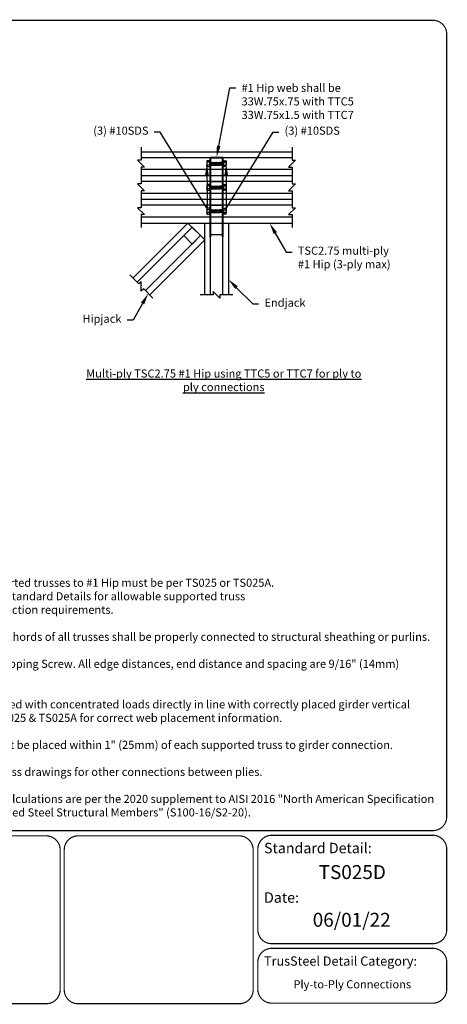
# Model space of a CAD drawing. Units: inches. Extents: x -25.4 to 23.2, y -4.2 to 10.9.
# Drawn here: x 7.3 to 11, y 0 to 8.5 of the extents above; entities that cross this region are included whole.
import ezdxf
from ezdxf import colors
from ezdxf.entities.mleader import LeaderData, LeaderLine
from ezdxf.enums import TextEntityAlignment as Align
from ezdxf.math import Vec2, Vec3

# ---------------------------------------------------------------- set-up
doc = ezdxf.new("R2010")
doc.units = ezdxf.units.IN
doc.header["$LTSCALE"] = 0.25
doc.header["$MEASUREMENT"] = 0
doc.layers.get('0').update_dxf_attribs({"linetype": 'CONTINUOUS'})
doc.layers.add('BOR', color=7, linetype='CONTINUOUS')
doc.layers.add('DIM-LEADERS', color=7, linetype='CONTINUOUS')
doc.styles.add('Arial', font='arial.ttf')
doc.styles.add('ROMAND', font='romand.shx', dxfattribs={"height": 0.07})
doc.styles.add('TrusSteel_Std.', font='romand.shx', dxfattribs={"height": 0.07})

msp = doc.modelspace()

# ---------------------------------------------------------------- hatches: boundary and pattern name
msp.add_hatch(color=256).paths.add_polyline_path([(8.95446, 7.30745), (8.95446, 6.62401), (8.95019, 6.62401), (8.95019, 7.31172), (9.06125, 7.31172), (9.06125, 6.62401), (9.05698, 6.62401), (9.05698, 7.30745)])

# ---------------------------------------------------------------- linework, layer by layer
for p, q in [((8.35322, 7.35871), (9.65823, 7.35871)), ((9.65823, 7.30745), (8.35322, 7.30745)), ((8.92166, 7.27744), (8.92166, 7.26853)), ((8.92166, 7.26853), (8.92166, 7.24386)), ((8.92166, 7.23495), (8.92166, 7.24386)), ((8.94487, 7.28086), (8.92507, 7.28086)), ((8.94487, 7.26853), (8.92567, 7.26853)), ((8.94487, 7.24386), (8.92567, 7.24386)), ((8.94487, 7.28609), (8.94487, 7.22629)), ((8.95019, 7.28609), (8.94487, 7.28609)), ((8.95019, 7.28609), (8.95019, 7.22629)), ((8.95256, 7.27045), (8.95847, 7.24193)), ((8.95416, 7.26788), (8.96053, 7.24451)), ((8.9624, 7.27045), (8.96831, 7.24193)), ((8.964, 7.26788), (8.97037, 7.24451)), ((8.97224, 7.27045), (8.97815, 7.24193)), ((8.97384, 7.26788), (8.98021, 7.24451)), ((8.98208, 7.27045), (8.98799, 7.24193)), ((8.98368, 7.26788), (8.99005, 7.24451)), ((8.99193, 7.27045), (8.99783, 7.24193)), ((8.99352, 7.26788), (8.9999, 7.24451)), ((9.00177, 7.27045), (9.00767, 7.24193)), ((9.00336, 7.26788), (9.00974, 7.24451)), ((9.03383, 7.24451), (9.03329, 7.24193)), ((9.0376, 7.26788), (9.03369, 7.26788)), ((9.0376, 7.26788), (9.03656, 7.26406)), ((9.0392, 7.27045), (9.03759, 7.26268)), ((9.04744, 7.26788), (9.04107, 7.24451)), ((9.04904, 7.27045), (9.04313, 7.24193)), ((9.05728, 7.26788), (9.05091, 7.24451)), ((9.05888, 7.27045), (9.05298, 7.24193)), ((9.06125, 7.28609), (9.06125, 7.22629)), ((9.06125, 7.28609), (9.06657, 7.28609)), ((9.06657, 7.28609), (9.06657, 7.22629)), ((9.06657, 7.28086), (9.08637, 7.28086)), ((9.06657, 7.26853), (9.08577, 7.26853)), ((9.06657, 7.24386), (9.08577, 7.24386)), ((9.08978, 7.27744), (9.08978, 7.26853)), ((9.08978, 7.26853), (9.08978, 7.24386)), ((9.08978, 7.23495), (9.08978, 7.24386)), ((9.65823, 7.20494), (8.35322, 7.20494)), ((8.35322, 7.15368), (9.65823, 7.15368)), ((8.95019, 7.22629), (8.94487, 7.22629)), ((9.06125, 7.22629), (9.06657, 7.22629)), ((9.65823, 7.10242), (8.35322, 7.10242)), ((8.92166, 7.07241), (8.92166, 7.06349)), ((8.92166, 7.06349), (8.92166, 7.03883)), ((8.94487, 7.07583), (8.92507, 7.07583)), ((8.94487, 7.06349), (8.92567, 7.06349)), ((8.94487, 7.08106), (8.94487, 7.02126)), ((8.95019, 7.08106), (8.94487, 7.08106)), ((8.95019, 7.08106), (8.95019, 7.02126)), ((8.95256, 7.06542), (8.95847, 7.0369)), ((8.95416, 7.06285), (8.96053, 7.03947)), ((8.9624, 7.06542), (8.96831, 7.0369)), ((8.964, 7.06285), (8.97037, 7.03947)), ((8.97224, 7.06542), (8.97815, 7.0369)), ((8.97384, 7.06285), (8.98021, 7.03947)), ((8.98208, 7.06542), (8.98799, 7.0369)), ((8.98368, 7.06285), (8.99005, 7.03947)), ((8.99193, 7.06542), (8.99783, 7.0369)), ((8.99352, 7.06285), (8.9999, 7.03947)), ((9.00177, 7.06542), (9.00767, 7.0369)), ((9.00336, 7.06285), (9.00974, 7.03947)), ((9.0376, 7.06285), (9.03369, 7.06285)), ((9.0376, 7.06285), (9.03656, 7.05902)), ((9.0392, 7.06542), (9.03759, 7.05765)), ((9.04744, 7.06285), (9.04107, 7.03947)), ((9.04904, 7.06542), (9.04313, 7.0369)), ((9.05728, 7.06285), (9.05091, 7.03947)), ((9.05888, 7.06542), (9.05298, 7.0369)), ((9.06125, 7.08106), (9.06125, 7.02126)), ((9.06125, 7.08106), (9.06657, 7.08106)), ((9.06657, 7.08106), (9.06657, 7.02126)), ((9.06657, 7.07583), (9.08637, 7.07583)), ((9.06657, 7.06349), (9.08577, 7.06349)), ((9.08978, 7.07241), (9.08978, 7.06349)), ((9.08978, 7.06349), (9.08978, 7.03883)), ((9.65823, 6.9999), (8.35322, 6.9999)), ((8.92166, 7.02991), (8.92166, 7.03883)), ((8.94487, 7.03883), (8.92567, 7.03883)), ((8.95019, 7.02126), (8.94487, 7.02126)), ((9.03383, 7.03947), (9.03329, 7.0369)), ((9.06125, 7.02126), (9.06657, 7.02126)), ((9.06657, 7.03883), (9.08577, 7.03883)), ((9.08978, 7.02991), (9.08978, 7.03883)), ((8.35322, 6.94865), (9.65823, 6.94865)), ((9.65823, 6.89739), (8.35322, 6.89739)), ((8.92166, 6.86738), (8.92166, 6.85846)), ((8.92166, 6.85846), (8.92166, 6.8338)), ((8.92166, 6.82488), (8.92166, 6.8338)), ((8.94487, 6.8708), (8.92507, 6.8708)), ((8.94487, 6.85846), (8.92567, 6.85846)), ((8.94487, 6.8338), (8.92567, 6.8338)), ((8.94487, 6.87603), (8.94487, 6.81623)), ((8.95019, 6.87603), (8.94487, 6.87603)), ((8.95019, 6.81623), (8.94487, 6.81623)), ((8.95019, 6.87603), (8.95019, 6.81623)), ((8.95256, 6.86039), (8.95847, 6.83187)), ((8.95416, 6.85782), (8.96053, 6.83444)), ((8.9624, 6.86039), (8.96831, 6.83187)), ((8.964, 6.85782), (8.97037, 6.83444)), ((8.97224, 6.86039), (8.97815, 6.83187)), ((8.97384, 6.85782), (8.98021, 6.83444)), ((8.98208, 6.86039), (8.98799, 6.83187)), ((8.98368, 6.85782), (8.99005, 6.83444)), ((8.99193, 6.86039), (8.99783, 6.83187)), ((8.99352, 6.85782), (8.9999, 6.83444)), ((9.00177, 6.86039), (9.00767, 6.83187)), ((9.00336, 6.85782), (9.00974, 6.83444)), ((9.03383, 6.83444), (9.03329, 6.83187)), ((9.0376, 6.85782), (9.03369, 6.85782)), ((9.0376, 6.85782), (9.03656, 6.85399)), ((9.0392, 6.86039), (9.03759, 6.85262)), ((9.04744, 6.85782), (9.04107, 6.83444)), ((9.04904, 6.86039), (9.04313, 6.83187)), ((9.05728, 6.85782), (9.05091, 6.83444)), ((9.05888, 6.86039), (9.05298, 6.83187)), ((9.06125, 6.87603), (9.06125, 6.81623)), ((9.06125, 6.87603), (9.06657, 6.87603)), ((9.06125, 6.81623), (9.06657, 6.81623)), ((9.06657, 6.87603), (9.06657, 6.81623)), ((9.06657, 6.8708), (9.08637, 6.8708)), ((9.06657, 6.85846), (9.08577, 6.85846)), ((9.06657, 6.8338), (9.08577, 6.8338)), ((9.08978, 6.86738), (9.08978, 6.85846)), ((9.08978, 6.85846), (9.08978, 6.8338)), ((9.08978, 6.82488), (9.08978, 6.8338)), ((9.65823, 6.79487), (8.35322, 6.79487)), ((8.35322, 6.74361), (9.65823, 6.74361))]:
    msp.add_line(p, q)
at = {"linetype": 'Continuous'}
for p, q in [((8.92507, 7.23153), (8.94487, 7.23153)), ((8.95019, 7.26788), (8.95225, 7.26788)), ((8.95019, 7.24451), (8.95793, 7.24451)), ((8.95256, 7.27045), (8.95225, 7.26788)), ((8.95225, 7.26788), (8.95504, 7.25848)), ((8.95416, 7.26788), (8.95256, 7.27045)), ((8.95416, 7.26788), (8.96209, 7.26788)), ((8.96053, 7.24451), (8.95847, 7.24193)), ((8.96053, 7.24451), (8.96777, 7.24451)), ((8.9624, 7.27045), (8.96209, 7.26788)), ((8.96209, 7.26788), (8.96488, 7.25848)), ((8.964, 7.26788), (8.9624, 7.27045)), ((8.964, 7.26788), (8.97193, 7.26788)), ((8.97037, 7.24451), (8.96831, 7.24193)), ((8.97037, 7.24451), (8.97762, 7.24451)), ((8.97224, 7.27045), (8.97193, 7.26788)), ((8.97193, 7.26788), (8.97472, 7.25848)), ((8.97384, 7.26788), (8.97224, 7.27045)), ((8.97384, 7.26788), (8.98177, 7.26788)), ((8.98021, 7.24451), (8.97815, 7.24193)), ((8.98021, 7.24451), (8.98746, 7.24451)), ((8.98208, 7.27045), (8.98177, 7.26788)), ((8.98177, 7.26788), (8.98456, 7.25848)), ((8.98368, 7.26788), (8.98208, 7.27045)), ((8.98368, 7.26788), (8.99161, 7.26788)), ((8.99005, 7.24451), (8.98799, 7.24193)), ((8.99005, 7.24451), (8.9973, 7.24451)), ((8.99193, 7.27045), (8.99161, 7.26788)), ((8.99161, 7.26788), (8.9944, 7.25848)), ((8.99352, 7.26788), (8.99193, 7.27045)), ((8.99352, 7.26788), (9.00146, 7.26788)), ((8.9999, 7.24451), (8.99783, 7.24193)), ((8.9999, 7.24451), (9.00714, 7.24451)), ((9.00177, 7.27045), (9.00146, 7.26788)), ((9.00146, 7.26788), (9.00425, 7.25848)), ((9.00336, 7.26788), (9.00177, 7.27045)), ((9.00336, 7.26788), (9.03369, 7.26788)), ((9.04246, 7.25619), (9.00739, 7.26788)), ((9.00974, 7.24451), (9.00767, 7.24193)), ((9.00974, 7.24451), (9.03369, 7.24451)), ((9.03123, 7.24451), (9.02398, 7.24451)), ((9.03123, 7.24451), (9.03329, 7.24193)), ((9.03369, 7.26788), (9.04246, 7.25619)), ((9.03369, 7.24451), (9.04246, 7.25619)), ((9.04107, 7.24451), (9.03383, 7.24451)), ((9.0376, 7.26788), (9.0392, 7.27045)), ((9.03951, 7.26788), (9.03786, 7.26232)), ((9.0392, 7.27045), (9.03951, 7.26788)), ((9.04744, 7.26788), (9.03951, 7.26788)), ((9.04107, 7.24451), (9.04313, 7.24193)), ((9.05091, 7.24451), (9.04367, 7.24451)), ((9.04935, 7.26788), (9.04656, 7.25848)), ((9.04744, 7.26788), (9.04904, 7.27045)), ((9.04904, 7.27045), (9.04935, 7.26788)), ((9.05728, 7.26788), (9.04935, 7.26788)), ((9.05091, 7.24451), (9.05298, 7.24193)), ((9.06125, 7.24451), (9.05351, 7.24451)), ((9.05919, 7.26788), (9.0564, 7.25848)), ((9.05728, 7.26788), (9.05888, 7.27045)), ((9.05888, 7.27045), (9.05919, 7.26788)), ((9.06125, 7.26788), (9.05919, 7.26788)), ((9.08637, 7.23153), (9.06657, 7.23153)), ((8.95019, 7.06285), (8.95225, 7.06285)), ((8.95256, 7.06542), (8.95225, 7.06285)), ((8.95225, 7.06285), (8.95504, 7.05345)), ((8.95416, 7.06285), (8.95256, 7.06542)), ((8.95416, 7.06285), (8.96209, 7.06285)), ((8.9624, 7.06542), (8.96209, 7.06285)), ((8.96209, 7.06285), (8.96488, 7.05345)), ((8.964, 7.06285), (8.9624, 7.06542)), ((8.964, 7.06285), (8.97193, 7.06285)), ((8.97224, 7.06542), (8.97193, 7.06285)), ((8.97193, 7.06285), (8.97472, 7.05345)), ((8.97384, 7.06285), (8.97224, 7.06542)), ((8.97384, 7.06285), (8.98177, 7.06285)), ((8.98208, 7.06542), (8.98177, 7.06285)), ((8.98177, 7.06285), (8.98456, 7.05345)), ((8.98368, 7.06285), (8.98208, 7.06542)), ((8.98368, 7.06285), (8.99161, 7.06285)), ((8.99193, 7.06542), (8.99161, 7.06285)), ((8.99161, 7.06285), (8.9944, 7.05345)), ((8.99352, 7.06285), (8.99193, 7.06542)), ((8.99352, 7.06285), (9.00146, 7.06285)), ((9.00177, 7.06542), (9.00146, 7.06285)), ((9.00146, 7.06285), (9.00425, 7.05345)), ((9.00336, 7.06285), (9.00177, 7.06542)), ((9.00336, 7.06285), (9.03369, 7.06285)), ((9.04246, 7.05116), (9.00739, 7.06285)), ((9.03369, 7.06285), (9.04246, 7.05116)), ((9.0376, 7.06285), (9.0392, 7.06542)), ((9.03951, 7.06285), (9.03786, 7.05729)), ((9.0392, 7.06542), (9.03951, 7.06285)), ((9.04744, 7.06285), (9.03951, 7.06285)), ((9.04935, 7.06285), (9.04656, 7.05345)), ((9.04744, 7.06285), (9.04904, 7.06542)), ((9.04904, 7.06542), (9.04935, 7.06285)), ((9.05728, 7.06285), (9.04935, 7.06285)), ((9.05919, 7.06285), (9.0564, 7.05345)), ((9.05728, 7.06285), (9.05888, 7.06542)), ((9.05888, 7.06542), (9.05919, 7.06285)), ((9.06125, 7.06285), (9.05919, 7.06285)), ((8.92507, 7.0265), (8.94487, 7.0265)), ((8.95019, 7.03947), (8.95793, 7.03947)), ((8.96053, 7.03947), (8.95847, 7.0369)), ((8.96053, 7.03947), (8.96777, 7.03947)), ((8.97037, 7.03947), (8.96831, 7.0369)), ((8.97037, 7.03947), (8.97762, 7.03947)), ((8.98021, 7.03947), (8.97815, 7.0369)), ((8.98021, 7.03947), (8.98746, 7.03947)), ((8.99005, 7.03947), (8.98799, 7.0369)), ((8.99005, 7.03947), (8.9973, 7.03947)), ((8.9999, 7.03947), (8.99783, 7.0369)), ((8.9999, 7.03947), (9.00714, 7.03947)), ((9.00974, 7.03947), (9.00767, 7.0369)), ((9.00974, 7.03947), (9.03369, 7.03947)), ((9.03123, 7.03947), (9.02398, 7.03947)), ((9.03123, 7.03947), (9.03329, 7.0369)), ((9.03369, 7.03947), (9.04246, 7.05116)), ((9.04107, 7.03947), (9.03383, 7.03947)), ((9.04107, 7.03947), (9.04313, 7.0369)), ((9.05091, 7.03947), (9.04367, 7.03947)), ((9.05091, 7.03947), (9.05298, 7.0369)), ((9.06125, 7.03947), (9.05351, 7.03947)), ((9.08637, 7.0265), (9.06657, 7.0265)), ((8.92507, 6.82147), (8.94487, 6.82147)), ((8.95019, 6.85782), (8.95225, 6.85782)), ((8.95019, 6.83444), (8.95793, 6.83444)), ((8.95256, 6.86039), (8.95225, 6.85782)), ((8.95225, 6.85782), (8.95504, 6.84842)), ((8.95416, 6.85782), (8.95256, 6.86039)), ((8.95416, 6.85782), (8.96209, 6.85782)), ((8.96053, 6.83444), (8.95847, 6.83187)), ((8.96053, 6.83444), (8.96777, 6.83444)), ((8.9624, 6.86039), (8.96209, 6.85782)), ((8.96209, 6.85782), (8.96488, 6.84842)), ((8.964, 6.85782), (8.9624, 6.86039)), ((8.964, 6.85782), (8.97193, 6.85782)), ((8.97037, 6.83444), (8.96831, 6.83187)), ((8.97037, 6.83444), (8.97762, 6.83444)), ((8.97224, 6.86039), (8.97193, 6.85782)), ((8.97193, 6.85782), (8.97472, 6.84842)), ((8.97384, 6.85782), (8.97224, 6.86039)), ((8.97384, 6.85782), (8.98177, 6.85782)), ((8.98021, 6.83444), (8.97815, 6.83187)), ((8.98021, 6.83444), (8.98746, 6.83444)), ((8.98208, 6.86039), (8.98177, 6.85782)), ((8.98177, 6.85782), (8.98456, 6.84842)), ((8.98368, 6.85782), (8.98208, 6.86039)), ((8.98368, 6.85782), (8.99161, 6.85782)), ((8.99005, 6.83444), (8.98799, 6.83187)), ((8.99005, 6.83444), (8.9973, 6.83444)), ((8.99193, 6.86039), (8.99161, 6.85782)), ((8.99161, 6.85782), (8.9944, 6.84842)), ((8.99352, 6.85782), (8.99193, 6.86039)), ((8.99352, 6.85782), (9.00146, 6.85782)), ((8.9999, 6.83444), (8.99783, 6.83187)), ((8.9999, 6.83444), (9.00714, 6.83444)), ((9.00177, 6.86039), (9.00146, 6.85782)), ((9.00146, 6.85782), (9.00425, 6.84842)), ((9.00336, 6.85782), (9.00177, 6.86039)), ((9.00336, 6.85782), (9.03369, 6.85782)), ((9.04246, 6.84613), (9.00739, 6.85782)), ((9.00974, 6.83444), (9.00767, 6.83187)), ((9.00974, 6.83444), (9.03369, 6.83444)), ((9.03123, 6.83444), (9.02398, 6.83444)), ((9.03123, 6.83444), (9.03329, 6.83187)), ((9.03369, 6.85782), (9.04246, 6.84613)), ((9.03369, 6.83444), (9.04246, 6.84613)), ((9.04107, 6.83444), (9.03383, 6.83444)), ((9.0376, 6.85782), (9.0392, 6.86039)), ((9.03951, 6.85782), (9.03786, 6.85226)), ((9.0392, 6.86039), (9.03951, 6.85782)), ((9.04744, 6.85782), (9.03951, 6.85782)), ((9.04107, 6.83444), (9.04313, 6.83187)), ((9.05091, 6.83444), (9.04367, 6.83444)), ((9.04935, 6.85782), (9.04656, 6.84842)), ((9.04744, 6.85782), (9.04904, 6.86039)), ((9.04904, 6.86039), (9.04935, 6.85782)), ((9.05728, 6.85782), (9.04935, 6.85782)), ((9.05091, 6.83444), (9.05298, 6.83187)), ((9.06125, 6.83444), (9.05351, 6.83444)), ((9.05919, 6.85782), (9.0564, 6.84842)), ((9.05728, 6.85782), (9.05888, 6.86039)), ((9.05888, 6.86039), (9.05919, 6.85782)), ((9.06125, 6.85782), (9.05919, 6.85782)), ((9.08637, 6.82147), (9.06657, 6.82147))]:
    msp.add_line(p, q, dxfattribs=at)
for points in [[(8.35322, 7.39832), (8.35322, 7.2859), (8.3235, 7.2859), (8.38293, 7.22648), (8.35322, 7.22648), (8.35322, 7.11406)], [(9.65823, 7.39832), (9.65823, 7.2859), (9.68794, 7.2859), (9.62851, 7.22648), (9.65823, 7.22648), (9.65823, 7.11406)], [(8.35322, 7.19329), (8.35322, 7.08087), (8.3235, 7.08087), (8.38293, 7.02145), (8.35322, 7.02145), (8.35322, 6.90903)], [(9.65823, 7.19329), (9.65823, 7.08087), (9.68794, 7.08087), (9.62851, 7.02145), (9.65823, 7.02145), (9.65823, 6.90903)], [(8.35322, 6.98826), (8.35322, 6.87584), (8.3235, 6.87584), (8.38293, 6.81642), (8.35322, 6.81642), (8.35322, 6.704)], [(9.65823, 6.98826), (9.65823, 6.87584), (9.68794, 6.87584), (9.62851, 6.81642), (9.65823, 6.81642), (9.65823, 6.704)], [(8.2832, 6.26859), (8.75823, 6.74361), (8.9032, 6.59864), (8.42818, 6.12361)], [(8.9032, 6.12361), (8.9032, 6.74361), (9.10824, 6.74361), (9.10824, 6.12361)], [(8.95446, 6.12361), (8.95446, 6.74361)], [(9.05698, 6.74361), (9.05698, 6.12361)], [(8.31944, 6.23234), (8.79447, 6.70737)], [(8.86696, 6.63488), (8.39193, 6.15985)], [(8.45619, 6.09559), (8.3767, 6.17509), (8.35569, 6.15408), (8.35569, 6.23811), (8.33468, 6.21711), (8.25518, 6.2966)], [(9.14785, 6.12361), (9.03543, 6.12361), (9.03543, 6.0939), (8.97601, 6.15332), (8.97601, 6.12361), (8.86359, 6.12361)]]:
    msp.add_lwpolyline(points)
for points in [[(8.95446, 7.30745), (8.95446, 6.62401), (8.95019, 6.62401), (8.95019, 7.31172), (9.06125, 7.31172), (9.06125, 6.62401), (9.05698, 6.62401), (9.05698, 7.30745)], [(8.95446, 7.30745), (9.05698, 7.30745), (9.05698, 7.20494), (8.95446, 7.20494)], [(8.95446, 7.10242), (9.05698, 7.10242), (9.05698, 6.9999), (8.95446, 6.9999)], [(8.95446, 6.89739), (9.05698, 6.89739), (9.05698, 6.79487), (8.95446, 6.79487)], [(8.95446, 6.74361), (9.05698, 6.74361), (9.05698, 6.6411), (8.95446, 6.6411)], [(8.79447, 6.70737), (8.86696, 6.63488), (8.79447, 6.56239), (8.72198, 6.63488)]]:
    msp.add_lwpolyline(points, close=True)
for centre, radius, start, end in [((8.92507, 7.27744), 0.00342, 90, 180), ((8.9319, 7.27757), 0.01098, 201.167597, 235.447629), ((8.94024, 7.25619), 0.01909, 139.761009, 166.794179), ((8.94024, 7.25619), 0.01909, 193.205821, 220.238991), ((8.9319, 7.23481), 0.01098, 124.552371, 158.832403), ((8.92507, 7.23495), 0.00342, 180, 270), ((9.07954, 7.27757), 0.01098, 304.552371, 338.832403), ((9.0712, 7.25619), 0.01909, 13.205821, 40.238991), ((9.0712, 7.25619), 0.01909, 319.761009, 346.794179), ((9.07954, 7.23481), 0.01098, 21.167597, 55.447629), ((9.08637, 7.27744), 0.00342, 0, 90), ((9.08637, 7.23495), 0.00342, 270, 0), ((8.92507, 7.07241), 0.00342, 90, 180), ((8.9319, 7.07254), 0.01098, 201.167597, 235.447629), ((8.94024, 7.05116), 0.01909, 139.761009, 166.794179), ((9.07954, 7.07254), 0.01098, 304.552371, 338.832403), ((9.0712, 7.05116), 0.01909, 13.205821, 40.238991), ((9.08637, 7.07241), 0.00342, 0, 90), ((8.94024, 7.05116), 0.01909, 193.205821, 220.238991), ((8.9319, 7.02978), 0.01098, 124.552371, 158.832403), ((8.92507, 7.02991), 0.00342, 180, 270), ((9.0712, 7.05116), 0.01909, 319.761009, 346.794179), ((9.07954, 7.02978), 0.01098, 21.167597, 55.447629), ((9.08637, 7.02991), 0.00342, 270, 0), ((8.92507, 6.86738), 0.00342, 90, 180), ((8.9319, 6.86751), 0.01098, 201.167597, 235.447629), ((8.94024, 6.84613), 0.01909, 139.761009, 166.794179), ((8.94024, 6.84613), 0.01909, 193.205821, 220.238991), ((8.9319, 6.82475), 0.01098, 124.552371, 158.832403), ((8.92507, 6.82488), 0.00342, 180, 270), ((9.07954, 6.86751), 0.01098, 304.552371, 338.832403), ((9.0712, 6.84613), 0.01909, 13.205821, 40.238991), ((9.0712, 6.84613), 0.01909, 319.761009, 346.794179), ((9.07954, 6.82475), 0.01098, 21.167597, 55.447629), ((9.08637, 6.86738), 0.00342, 0, 90), ((9.08637, 6.82488), 0.00342, 270, 0)]:
    msp.add_arc(centre, radius, start, end)
for centre, radius, start, end in [((9.0388, 7.30367), 0.04762, 228.731424, 274.398628), ((9.04392, 7.24597), 0.01033, 98.130487, 188.129943), ((9.0388, 7.09864), 0.04762, 228.731424, 274.398628), ((9.04392, 7.04094), 0.01033, 98.130487, 188.129943), ((9.0388, 6.89361), 0.04762, 228.731424, 274.398628), ((9.04392, 6.8359), 0.01033, 98.130487, 188.129943)]:
    msp.add_arc(centre, radius, start, end, dxfattribs=at)
at = {"layer": 'BOR', "const_width": 0.01}
msp.add_lwpolyline([(0.125, 1.495), (10.875, 1.495, 0.4142136), (10.995, 1.615), (10.995, 8.375, 0.4142136), (10.875, 8.495), (0.125, 8.495, 0.4142136), (0.005, 8.375), (0.005, 1.615, 0.4142136)], format="xyb", close=True, dxfattribs=at)
for points in [[(7.65414, 0.12, -0.4142136), (7.53414, 0), (6.14152, 0, -0.4142136), (6.02152, 0.12), (6.02152, 1.33, -0.4142136), (6.14152, 1.45), (7.53414, 1.45, -0.4142136), (7.65414, 1.33), (7.65414, 0.12)], [(9.36239, 0.63873, 0.4142136), (9.48239, 0.51873), (10.875, 0.51873, 0.4142136), (10.995, 0.63873), (10.995, 1.335, 0.4142136), (10.875, 1.455), (9.48239, 1.455, 0.4142136), (9.36239, 1.335), (9.36239, 0.63873)], [(9.36239, 0.35873), (9.36239, 0.125, 0.4142136), (9.48239, 0.005), (10.875, 0.005, 0.4142136), (10.995, 0.125), (10.995, 0.35873, 0.4142136), (10.875, 0.47873), (9.48239, 0.47873, 0.4142136), (9.36239, 0.35873)]]:
    msp.add_lwpolyline(points, format="xyb", dxfattribs=at)
at = {"layer": 'BOR'}
msp.add_lwpolyline([(9.32207, 0.12, 0.01, 0.01, -0.4142136), (9.20207, 0, 0.01, 0.01, 0), (7.80945, 0, 0.01, 0.01, -0.4142136), (7.68945, 0.12, 0.01, 0.01, 0), (7.68945, 1.33, 0.01, 0.01, -0.4142136), (7.80945, 1.45, 0.01, 0.01, 0), (9.20207, 1.45, 0.01, 0.01, -0.4142136), (9.32207, 1.33, 0.01, 0.01, 0)], format="xyseb", close=True, dxfattribs=at)

# ---------------------------------------------------------------- texts
at = {"char_height": 0.07, "style": 'ROMAND'}
for s, insert, width, attachment_point in [('{\\LMulti-ply TSC2.75 #1 Hip using TTC5 or TTC7 for ply to ply connections}', (9.06811, 5.47857), 2.4426413, 2), ('\\pt0.1585;{\\LGeneral Notes:\\P\\P\\pi-0.21,l0.21,t0.21;}1.^IAttachment of supported trusses to #1 Hip must be per TS025 or TS025A. \\P\\pi0,t4.48;Reference these TrusSteel Standard Details for allowable supported truss ^I\\P\\pt0.21;reactions, uplifts and connection requirements.\\P\\pl0,t0.1585;\\P\\pi-0.21,l0.21,t0.21;2.^IThe top and bottom chords of all trusses shall be properly connected to structural sheathing or purlins.\\P\\pi0,l0,t0.1585;\\P\\pi-0.21,l0.21,t0.21;3.^ISDS = Self-Drilling Tapping Screw. All edge distances, end distance and spacing are 9/16" (14mm) minimum.\\P\\pi0,l0,t0.1585;\\P\\pi-0.21,l0.21,t0.21;4.^ITruss must be analyzed with concentrated loads directly in line with correctly placed girder vertical webs. Reference details TS025 & TS025A for correct web placement information.\\P\\pi0,l0,t0.1585;\\P\\pi-0.21,l0.21,t0.21;5.^IClips/plate pairs must be placed within 1" (25mm) of each supported truss to girder connection.\\P\\pi0,l0,t0.1585;\\P\\pi-0.21,l0.21,t0.21;6.^IRefer to approved truss drawings for other connections between plies.\\P\\pi0,l0,t0.1585;\\P\\pi-0.21,l0.21,t0.21;{\\A1;7.^ICold-Formed Steel calculations are per the 2020 supplement to AISI 2016 "North American Specification for the Design of Cold-Formed Steel Structural Members" (S100-16/S2-20).}', (6.00169, 1.61764), 4.9329214, 7)]:
    msp.add_mtext(s, dxfattribs=dict(at, insert=insert, width=width, attachment_point=attachment_point))
at = {"layer": 'BOR', "style": 'Arial'}
msp.add_text('TS025D', height=0.12, dxfattribs=at).set_placement((10.17869, 1.19708), align=Align.TOP_CENTER)
for s, insert, char_height, width, attachment_point in [('{\\fArial|b1|i0|c0|p34;Standard Detail:}', (9.41623, 1.34489), 0.09, 1.3319, 4), ('{\\fArial|b1|i0|c0|p34;Date:}', (9.41623, 0.91736), 0.09, 1.3319, 4), ('06/01/22', (10.17369, 0.70956), 0.12, 1.3676292, 5), ('{\\fArial|b1|i0|c0|p34;TrusSteel Detail Category:}', (9.41623, 0.36862), 0.08, 1.9274161, 4), ('Ply-to-Ply Connections', (10.17869, 0.15883), 0.07, 1.6648, 5)]:
    msp.add_mtext(s, dxfattribs=dict(at, insert=insert, char_height=char_height, width=width, attachment_point=attachment_point))

# ---------------------------------------------------------------- leaders
at = {"layer": 'DIM-LEADERS'}
ml = msp.add_multileader_mtext('Standard', dxfattribs=at)
ml.set_content('{\\C256;#1 Hip web shall be\\P33W.75x.75 with TTC5\\P33W.75x1.5 with TTC7}', color=256, style='TrusSteel_Std.')
ml.set_leader_properties()
ml.build(insert=Vec2(0, 0))
ml.multileader.update_dxf_attribs({"dogleg_length": 0.05, "arrow_head_size": 0.1})
ctx = ml.context
ctx.base_point, ctx.char_height, ctx.arrow_head_size, ctx.landing_gap_size, ctx.plane_origin = Vec3(9.17183, 7.91086), 0.07, 0.1, 0.05, Vec3(9.00572, 7.31172)
notes = []
notes.append((ctx, [(0, (1, 1, 0), (9.12183, 7.91086), (1, 0), 0.05, [(0, [(9.00572, 7.31172)], 0, [])])]))
ctx.mtext.insert, ctx.mtext.flow_direction = Vec3(9.22183, 7.94586), 5
ml = msp.add_multileader_mtext('Standard', dxfattribs=at)
ml.set_content('(3) #10SDS', color=256, style='TrusSteel_Std.')
ml.set_leader_properties()
ml.build(insert=Vec2(0, 0))
ml.multileader.update_dxf_attribs({"dogleg_length": 0.05, "arrow_head_size": 0.1})
ctx = ml.context
ctx.base_point, ctx.char_height, ctx.arrow_head_size, ctx.landing_gap_size, ctx.plane_origin = Vec3(7.74782, 7.52987), 0.07, 0.1, 0.05, Vec3(8.92166, 7.25619)
ctx.text_align_type = 2
notes.append((ctx, [(0, (1, 1, 0), (8.51782, 7.52987), (-1, 0), 0.05, [(2, [(8.92166, 7.25619), (8.9233, 7.07533), (8.92375, 6.87053)], 0, [])])]))
ctx.mtext.insert, ctx.mtext.alignment, ctx.mtext.flow_direction = Vec3(8.41782, 7.57654), 3, 5
ml = msp.add_multileader_mtext('Standard', dxfattribs=at)
ml.set_content('(3) #10SDS', color=256, style='TrusSteel_Std.')
ml.set_leader_properties()
ml.build(insert=Vec2(0, 0))
ml.multileader.update_dxf_attribs({"dogleg_length": 0.05, "arrow_head_size": 0.1})
ctx = ml.context
ctx.base_point, ctx.char_height, ctx.arrow_head_size, ctx.landing_gap_size, ctx.plane_origin = Vec3(9.54362, 7.52987), 0.07, 0.1, 0.05, Vec3(9.08978, 7.25619)
notes.append((ctx, [(0, (1, 1, 0), (9.49362, 7.52987), (1, 0), 0.05, [(2, [(9.08978, 7.25619), (9.08814, 7.07533), (9.08769, 6.87053)], 0, [])])]))
ctx.mtext.insert, ctx.mtext.flow_direction = Vec3(9.59362, 7.57654), 5
ml = msp.add_multileader_mtext('Standard', dxfattribs=at)
ml.set_content('TSC2.75 multi-ply\\P#1 Hip (3-ply max)', color=256, style='TrusSteel_Std.')
ml.set_leader_properties()
ml.build(insert=Vec2(0, 0))
ml.multileader.update_dxf_attribs({"dogleg_length": 0.05, "arrow_head_size": 0.1})
ctx = ml.context
ctx.base_point, ctx.char_height, ctx.arrow_head_size, ctx.landing_gap_size, ctx.plane_origin = Vec3(9.65807, 6.49335), 0.07, 0.1, 0.05, Vec3(9.46355, 6.74367)
notes.append((ctx, [(0, (1, 1, 0), (9.60807, 6.49335), (1, 0), 0.05, [(0, [(9.46355, 6.74367)], 0, [])])]))
ctx.mtext.insert, ctx.mtext.flow_direction = Vec3(9.70807, 6.53975), 5
ml = msp.add_multileader_mtext('Standard', dxfattribs=at)
ml.set_content('Endjack', color=256, style='TrusSteel_Std.')
ml.set_leader_properties()
ml.build(insert=Vec2(0, 0))
ml.multileader.update_dxf_attribs({"dogleg_length": 0.05, "arrow_head_size": 0.1})
ctx = ml.context
ctx.base_point, ctx.char_height, ctx.arrow_head_size, ctx.landing_gap_size, ctx.plane_origin = Vec3(9.36968, 6.04453), 0.07, 0.1, 0.05, Vec3(9.10824, 6.25597)
notes.append((ctx, [(0, (1, 1, 0), (9.31968, 6.04453), (1, 0), 0.05, [(0, [(9.10824, 6.25597)], 0, [])])]))
ctx.mtext.insert, ctx.mtext.flow_direction = Vec3(9.41968, 6.09093), 5
ml = msp.add_multileader_mtext('Standard', dxfattribs=at)
ml.set_content('Hipjack', color=256, style='TrusSteel_Std.')
ml.set_leader_properties()
ml.build(insert=Vec2(0, 0))
ml.multileader.update_dxf_attribs({"dogleg_length": 0.05, "arrow_head_size": 0.1})
ctx = ml.context
ctx.base_point, ctx.char_height, ctx.arrow_head_size, ctx.landing_gap_size, ctx.plane_origin = Vec3(7.76712, 5.90558), 0.07, 0.1, 0.05, Vec3(8.41644, 6.13534)
ctx.text_align_type = 2
notes.append((ctx, [(0, (1, 1, 0), (8.28379, 5.90558), (-1, 0), 0.05, [(0, [(8.41644, 6.13534)], 0, [])])]))
ctx.mtext.insert, ctx.mtext.alignment, ctx.mtext.flow_direction = Vec3(8.18379, 5.95198), 3, 5
for ctx, leaders in notes:
    for number, flags, end, landing, length, lines in leaders:
        leader = LeaderData()
        leader.index, (leader.has_last_leader_line, leader.has_dogleg_vector, leader.attachment_direction) = number, flags
        leader.last_leader_point, leader.dogleg_vector, leader.dogleg_length = Vec3(end), Vec3(landing), length
        for number, points, colour, breaks in lines:
            line = LeaderLine()
            line.index, line.vertices, line.color, line.breaks = number, Vec3.list(points), colors.encode_raw_color(colour), breaks
            leader.lines.append(line)
        ctx.leaders.append(leader)

doc.saveas('drawing.dxf')
